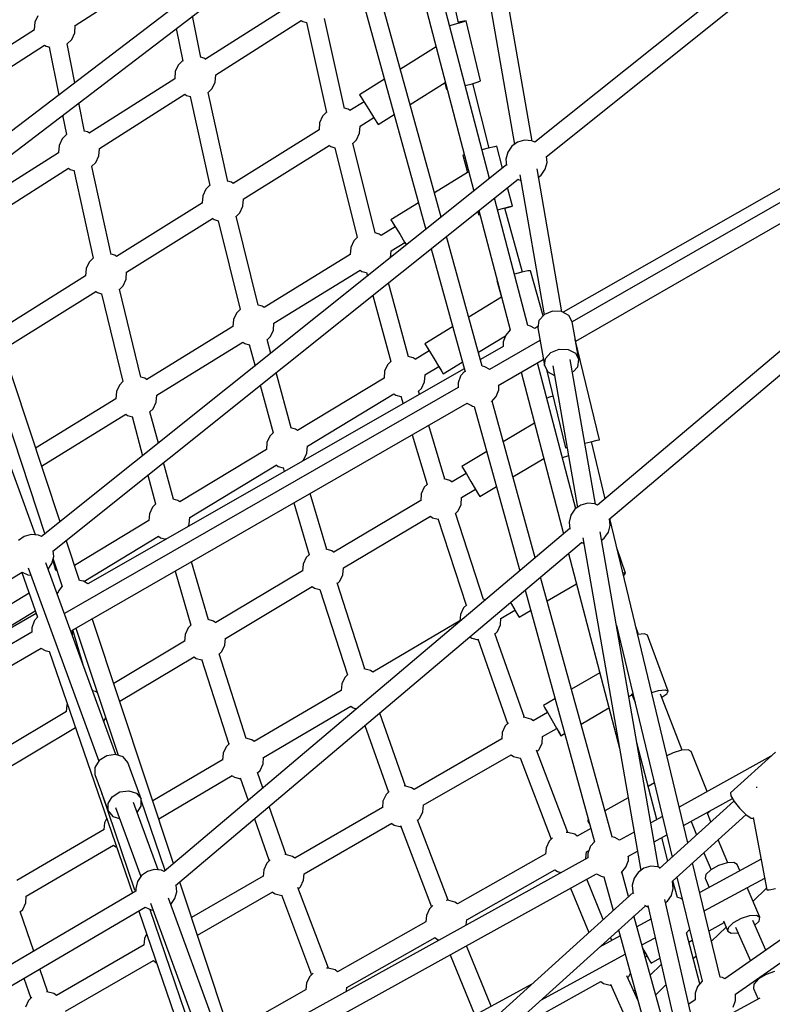
# Model space of a CAD drawing. Units: millimetres. Extents: x -10416 to 22812, y -15280 to 6153.
# Drawn here: x -3239 to -2509, y -1375 to -419 of the extents above; entities that cross this region are included whole.
import ezdxf

# ---------------------------------------------------------------- set-up
doc = ezdxf.new("R2010")
doc.units = ezdxf.units.MM

# ---------------------------------------------------------------- blocks, each defined once
blk = doc.blocks.new('1222')
for p, q in [((-2815.31, -217.05), (-2759.12, -540.18)), ((-2741.83, -536.93), (-2798.45, -211.28)), ((-2352.86, -229.26), (-2739.3, -538.16)), ((-2728.44, -552.23), (-2341.76, -243.15)), ((-2783.41, -573.43), (-2865.78, -258.22)), ((-2881.03, -269.87), (-2798.55, -585.53)), ((-2956.95, -305.41), (-3336.54, -595.35)), ((-3325.88, -609.65), (-2946.12, -319.58)), ((-2813.49, -422.03), (-2827.55, -359.68)), ((-3185.59, -424.63), (-3102.77, -371.19)), ((-2830.31, -610.94), (-2891.57, -388.65)), ((-2908.45, -393.3), (-2845.2, -622.84)), ((-2976.01, -404.73), (-3059.03, -457.49)), ((-3221.83, -415.3), (-3224.75, -421.6)), ((-3063.71, -455.63), (-3071.65, -415.46)), ((-3049.22, -472.53), (-2966.12, -419.72)), ((-2966.17, -419.76), (-2964.55, -420.89)), ((-2923.98, -505.32), (-2943.53, -418)), ((-2808.34, -420.38), (-2813.64, -421.37)), ((-2806.03, -420.25), (-2808.34, -420.38)), ((-2806.03, -420.25), (-2808.15, -421.17)), ((-2792.15, -478.55), (-2806.03, -420.25)), ((-3225.25, -428.83), (-3308.09, -482.29)), ((-3224.75, -421.6), (-3225.34, -428.52)), ((-3225.34, -428.52), (-3225.25, -428.84)), ((-3186.09, -431.87), (-3185.5, -424.94)), ((-3185.5, -424.94), (-3185.63, -424.49)), ((-3087.43, -427.52), (-3081.16, -459.25)), ((-2964.55, -420.89), (-2960.67, -421.92)), ((-2961.07, -421.82), (-2941.54, -509.04)), ((-2814.13, -422.9), (-2822.21, -424.93)), ((-2808.15, -421.17), (-2814.13, -422.9)), ((-3193.73, -442.9), (-3189.01, -438.17)), ((-3189.01, -438.17), (-3186.09, -431.87)), ((-3298.16, -497.26), (-3215.34, -443.83)), ((-3215.41, -443.78), (-3213.83, -444.88)), ((-3213.83, -444.88), (-3210.32, -445.81)), ((-3210.79, -445.69), (-3201.65, -492.31)), ((-3185.85, -480.24), (-3193.26, -442.44)), ((-2835.14, -445.49), (-2869.91, -467.24)), ((-3081.25, -458.82), (-3085.47, -463.07)), ((-3060.65, -456.36), (-3063.73, -455.54)), ((-3058.9, -457.58), (-3060.65, -456.36)), ((-3085.47, -463.07), (-3088.39, -469.37)), ((-3088.93, -476.49), (-3171.96, -529.25)), ((-3088.39, -469.37), (-3088.98, -476.29)), ((-3088.98, -476.29), (-3088.91, -476.58)), ((-3049.74, -479.64), (-3049.15, -472.72)), ((-3049.15, -472.72), (-3049.2, -472.52)), ((-2885.4, -476.93), (-2909.42, -491.96)), ((-3056.81, -490.11), (-3052.66, -485.94)), ((-3052.66, -485.94), (-3049.74, -479.64)), ((-2860.48, -501.45), (-2826.42, -480.14)), ((-2826.69, -480.3), (-2825.23, -486.42)), ((-2825.23, -486.42), (-2824.46, -486.38)), ((-2807.06, -482.91), (-2800.26, -481.2)), ((-2800.26, -481.2), (-2794.28, -479.47)), ((-2783.7, -543.79), (-2799.43, -480.96)), ((-2794.28, -479.47), (-2792.15, -478.55)), ((-3162.14, -544.29), (-3079.04, -491.48)), ((-3079.1, -491.52), (-3077.48, -492.65)), ((-3077.48, -492.65), (-3073.81, -493.62)), ((-3074.02, -493.57), (-3054.8, -580.04)), ((-3037.29, -576.1), (-3056.48, -489.78)), ((-2909.42, -491.96), (-2908.22, -493.89)), ((-2908.22, -493.89), (-2904.92, -499.17)), ((-3176.53, -527.8), (-3182.02, -499.77)), ((-2920.53, -506.08), (-2924.02, -505.15)), ((-2918.79, -507.29), (-2920.53, -506.08)), ((-2905.17, -498.77), (-2918.82, -507.31)), ((-2904.92, -499.17), (-2900.41, -506.37)), ((-2900.41, -506.37), (-2895.9, -513.58)), ((-3197.82, -511.84), (-3194.13, -530.68)), ((-2945.35, -512.79), (-2948.27, -519.09)), ((-2941.55, -508.97), (-2945.35, -512.79)), ((-2909.05, -522.36), (-2895.65, -513.98)), ((-2895.9, -513.58), (-2892.6, -518.85)), ((-2891.39, -520.78), (-2875.98, -511.14)), ((-2948.27, -519.09), (-2948.86, -526.01)), ((-2909.62, -529.36), (-2909.03, -522.44)), ((-2909.03, -522.44), (-2909.09, -522.19)), ((-2892.6, -518.85), (-2891.39, -520.78)), ((-2391.42, -520.19), (-2711.94, -703.28)), ((-3198.4, -534.83), (-3201.32, -541.13)), ((-3194.15, -530.56), (-3198.4, -534.83)), ((-3173.58, -528.12), (-3176.62, -527.31)), ((-3171.82, -529.34), (-3173.58, -528.12)), ((-2948.84, -526.09), (-3032.14, -578.2)), ((-2948.86, -526.01), (-2948.84, -526.09)), ((-2912.54, -535.66), (-2909.62, -529.36)), ((-3201.32, -541.13), (-3201.91, -548.05)), ((-3162.66, -551.4), (-3162.07, -544.47)), ((-3162.07, -544.47), (-3162.12, -544.28)), ((-3022.36, -593.25), (-2939.09, -541.16)), ((-2939.19, -541.09), (-2937.36, -542.37)), ((-2937.36, -542.37), (-2933.36, -543.43)), ((-2933.45, -543.41), (-2911.78, -630.51)), ((-2916.02, -539.16), (-2912.54, -535.66)), ((-2894.3, -626.22), (-2915.97, -539.11)), ((-2784.53, -543.99), (-2790.68, -545.59)), ((-2778.49, -542.49), (-2784.53, -543.99)), ((-2776.26, -542.01), (-2778.49, -542.49)), ((-2770.68, -563.25), (-2776.26, -542.01)), ((-2761.68, -542), (-2765.62, -547.72)), ((-2756.02, -537.97), (-2761.68, -542)), ((-2749.32, -536.12), (-2756.02, -537.97)), ((-2742.4, -536.67), (-2749.32, -536.12)), ((-2739.24, -538.11), (-2742.4, -536.67)), ((-2399.95, -538.54), (-2702.96, -712.62)), ((-3201.86, -548.25), (-3284.88, -601.01)), ((-3201.91, -548.05), (-3201.83, -548.34)), ((-3165.58, -557.7), (-3162.66, -551.4)), ((-2807.77, -550.23), (-2809.14, -550.66)), ((-2809.14, -550.66), (-2804.72, -567.48)), ((-2765.62, -547.72), (-2767.36, -554.44)), ((-2767.36, -554.44), (-2766.77, -560.6)), ((-2727.49, -557.62), (-2728.03, -551.91)), ((-2699.67, -731.16), (-2391.12, -553.9)), ((-3275.07, -616.05), (-3191.96, -563.24)), ((-2766.82, -560.16), (-3218.22, -921.14)), ((-3192.02, -563.28), (-3190.4, -564.41)), ((-3169.64, -561.78), (-3165.58, -557.7)), ((-3150.55, -647.11), (-3169.43, -561.56)), ((-2713.01, -702.71), (-2737.14, -563.89)), ((-2729.23, -564.34), (-2727.49, -557.62)), ((-3190.4, -564.41), (-3186.58, -565.42)), ((-3186.98, -565.32), (-3168.12, -650.78)), ((-2804.68, -567.46), (-2836.84, -587.26)), ((-2755.94, -573.8), (-2753.05, -575.12)), ((-2754, -569.66), (-2730.34, -705.72)), ((-2735.75, -571.9), (-2733.17, -570.06)), ((-2733.17, -570.06), (-2729.23, -564.34)), ((-3207.41, -935.25), (-2755.6, -573.95)), ((-3054.85, -579.84), (-3058.67, -583.68)), ((-3033.85, -576.97), (-3037.3, -576.05)), ((-3032.11, -578.18), (-3033.85, -576.97)), ((-2761, -600.03), (-2765.73, -582.05)), ((-3061.59, -589.98), (-3062.18, -596.9)), ((-3058.67, -583.68), (-3061.59, -589.98)), ((-2746.11, -716.15), (-2778.49, -592.25)), ((-3200.23, -906.75), (-3304.27, -593.14)), ((-3062.15, -596.98), (-3145.45, -649.09)), ((-3062.18, -596.9), (-3062.16, -596.98)), ((-3025.85, -606.55), (-3022.93, -600.25)), ((-3022.93, -600.25), (-3022.34, -593.33)), ((-3022.34, -593.33), (-3022.41, -593.08)), ((-2852.37, -596.82), (-2879.14, -613.3)), ((-2775.52, -603.64), (-2769.27, -602.02)), ((-2769.27, -602.02), (-2763.23, -600.51)), ((-2751.25, -664.2), (-2768.41, -601.97)), ((-2768.36, -602.15), (-2763.18, -600.72)), ((-2763.23, -600.51), (-2761, -600.03)), ((-2763.18, -600.72), (-2761, -600.03)), ((-3319.37, -604.68), (-3215.19, -918.71)), ((-3135.68, -664.14), (-3052.41, -612.05)), ((-3052.5, -611.98), (-3050.67, -613.26)), ((-3029.41, -610.12), (-3025.85, -606.55)), ((-3008.02, -696.24), (-3029.31, -610.02)), ((-2794.78, -605.28), (-2793.88, -608.68)), ((-2793.88, -608.68), (-2792.6, -608.28)), ((-2793.88, -608.68), (-2792.57, -608.4)), ((-2793.63, -604.36), (-2763.32, -720.34)), ((-2347.69, -611.15), (-2678.46, -890.6)), ((-3224.05, -919.41), (-3333.1, -621.05)), ((-3050.67, -613.26), (-3046.78, -614.29)), ((-3046.79, -614.29), (-3025.49, -700.55)), ((-2874.93, -620.14), (-2888.54, -628.53)), ((-2879.14, -613.3), (-2877.94, -615.24)), ((-2879.14, -613.3), (-2877.95, -615.24)), ((-2877.95, -615.24), (-2874.93, -620.15)), ((-2877.94, -615.24), (-2874.68, -620.54)), ((-2874.68, -620.54), (-2870.22, -627.78)), ((-2911.79, -630.49), (-2915.22, -633.94)), ((-2890.4, -627.23), (-2894.31, -626.2)), ((-2888.39, -628.63), (-2890.4, -627.23)), ((-2870.22, -627.78), (-2865.77, -635.01)), ((-2790.42, -755.71), (-2825.17, -629.58)), ((-2667.37, -904.37), (-2336.28, -624.65)), ((-2918.14, -640.24), (-2918.73, -647.17)), ((-2915.22, -633.94), (-2918.14, -640.24)), ((-2878.96, -643.68), (-2865.53, -635.41)), ((-2865.77, -635.01), (-2864, -637.88)), ((-2865.53, -635.41), (-2864.01, -637.88)), ((-3147.16, -647.86), (-3150.59, -646.95)), ((-3145.42, -649.07), (-3147.16, -647.86)), ((-2918.73, -647.11), (-3002.28, -698.56)), ((-2918.73, -647.17), (-2918.71, -647.23)), ((-2879.46, -650.24), (-2878.9, -643.64)), ((-2840.06, -641.48), (-2807.1, -761.1)), ((-3171.98, -654.57), (-3174.9, -660.87)), ((-3168.14, -650.71), (-3171.98, -654.57)), ((-3175.47, -667.86), (-3258.77, -719.98)), ((-3174.9, -660.87), (-3175.49, -667.79)), ((-3175.49, -667.79), (-3175.47, -667.87)), ((-3136.25, -671.14), (-3135.66, -664.22)), ((-3135.66, -664.22), (-3135.72, -663.97)), ((-2992.7, -713.71), (-2909, -662.18)), ((-2909.08, -662.23), (-2907.22, -663.52)), ((-2907.22, -663.52), (-2902.85, -664.68)), ((-2902.9, -664.49), (-2901.89, -668.18)), ((-2752.1, -664.37), (-2759.15, -666.26)), ((-2745.99, -663.09), (-2752.1, -664.37)), ((-2743.63, -663.06), (-2745.99, -663.09)), ((-2731.09, -706.55), (-2743.63, -663.06)), ((-3142.7, -680.98), (-3139.17, -677.44)), ((-3139.17, -677.44), (-3136.25, -671.14)), ((-2861.84, -746.39), (-2881.49, -674.61)), ((-2775.89, -672.23), (-2776.3, -672.48)), ((-2776.3, -672.48), (-2771.61, -688.72)), ((-3248.99, -735.03), (-3165.73, -682.94)), ((-3165.82, -682.87), (-3163.99, -684.15)), ((-3163.99, -684.15), (-3160.06, -685.19)), ((-3160.14, -685.17), (-3139.21, -770.53)), ((-3121.72, -766.3), (-3142.65, -680.94)), ((-2896.78, -686.84), (-2879.18, -751.14)), ((-3004.14, -697.26), (-3008.02, -696.23)), ((-3002.13, -698.66), (-3004.14, -697.26)), ((-2771.59, -688.7), (-2803.55, -708.06)), ((-3028.96, -703.97), (-3031.88, -710.27)), ((-3025.5, -700.5), (-3028.96, -703.97)), ((-2730.09, -705.45), (-2735.38, -711.31)), ((-2722.02, -702.23), (-2730.09, -705.45)), ((-2713.34, -702.53), (-2722.02, -702.23)), ((-2706.37, -706.27), (-2713.34, -702.53)), ((-2702.99, -712.43), (-2706.37, -706.27)), ((-3032.47, -717.14), (-3116.02, -768.59)), ((-3031.88, -710.27), (-3032.47, -717.2)), ((-3032.47, -717.2), (-3032.45, -717.26)), ((-2993.22, -720.54), (-2992.64, -713.67)), ((-2743.4, -716.6), (-2746.12, -716.12)), ((-2739.26, -718.99), (-2743.4, -716.6)), ((-2736.32, -717.2), (-2739.35, -718.94)), ((-2735.38, -711.31), (-2736.49, -718.25)), ((-2699.88, -730.29), (-2702.99, -712.43)), ((-2996.14, -726.84), (-2993.22, -720.54)), ((-2819.11, -717.49), (-2846.01, -733.79)), ((-2794.16, -742.13), (-2767.85, -726.19)), ((-2767.56, -725.39), (-2769.94, -731.92)), ((-2763.19, -720.19), (-2767.56, -725.39)), ((-2736.49, -718.25), (-2730.09, -755.05)), ((-3106.44, -783.74), (-3022.74, -732.21)), ((-3022.82, -732.26), (-3020.96, -733.55)), ((-3020.96, -733.55), (-3016.62, -734.71)), ((-3016.64, -734.63), (-3010.99, -755.42)), ((-2995.68, -743.18), (-2999.33, -729.76)), ((-2999.27, -729.99), (-2996.14, -726.84)), ((-2846.01, -733.79), (-2844.83, -735.73)), ((-2846.01, -733.79), (-2844.84, -735.74)), ((-2844.84, -735.74), (-2841.85, -740.67)), ((-2844.83, -735.73), (-2841.6, -741.05)), ((-2734.33, -730.65), (-2783.21, -758.73)), ((-2769.94, -731.92), (-2769.94, -736.61)), ((-2700.01, -729.77), (-2700.49, -729.88)), ((-2676.64, -827), (-2700.01, -729.77)), ((-2696.59, -749.22), (-2699.77, -730.95)), ((-2841.84, -740.67), (-2855.52, -748.95)), ((-2841.6, -741.05), (-2837.19, -748.32)), ((-2769.94, -736.4), (-2792.23, -749.14)), ((-2728.99, -748.1), (-2723.69, -742.24)), ((-2723.69, -742.24), (-2715.62, -739.03)), ((-2715.62, -739.03), (-2706.94, -739.33)), ((-2706.94, -739.33), (-2699.98, -743.06)), ((-2699.98, -743.06), (-2696.59, -749.22)), ((-2882.28, -754.26), (-2885.2, -760.56)), ((-2879.1, -751.06), (-2882.28, -754.26)), ((-2857.46, -747.55), (-2862.16, -746.3)), ((-2855.48, -748.93), (-2857.46, -747.55)), ((-2837.19, -748.32), (-2832.79, -755.59)), ((-2828.4, -762.87), (-2809.73, -751.56)), ((-2774.96, -774.42), (-2731.1, -749.22)), ((-2699.62, -894.08), (-2736.64, -752.4)), ((-2730.09, -755.05), (-2728.99, -748.1)), ((-2730.09, -755.05), (-2726.71, -761.21)), ((-2721.75, -755.11), (-2697.81, -892.79)), ((-2680.52, -889.54), (-2704.93, -749.16)), ((-2697.7, -756.17), (-2696.59, -749.22)), ((-2807.92, -758.1), (-3173.4, -966.87)), ((-2976, -815.57), (-2990.6, -761.87)), ((-2885.2, -760.56), (-2885.77, -767.28)), ((-2846.54, -770.83), (-2845.95, -763.91)), ((-2845.97, -764.1), (-2832.56, -755.99)), ((-2845.95, -763.91), (-2845.96, -763.89)), ((-2832.79, -755.59), (-2829.57, -760.92)), ((-2832.57, -755.99), (-2829.58, -760.92)), ((-2829.58, -760.92), (-2828.4, -762.87)), ((-2829.57, -760.92), (-2828.4, -762.87)), ((-2811.15, -764.8), (-2811.45, -765.38)), ((-2807.3, -760.34), (-2811.15, -764.8)), ((-2789.07, -755.9), (-2790.49, -755.7)), ((-2787.75, -756.28), (-2789.07, -755.9)), ((-2783.06, -758.81), (-2787.75, -756.28)), ((-2752.55, -761.54), (-2711.52, -918.55)), ((-2727.98, -758.89), (-2709.7, -834.94)), ((-2726.71, -761.21), (-2720.07, -764.77)), ((-2702.12, -761.07), (-2697.7, -756.17)), ((-3142.7, -774), (-3145.62, -780.31)), ((-3139.22, -770.51), (-3142.7, -774)), ((-3117.88, -767.29), (-3121.72, -766.27)), ((-3115.87, -768.7), (-3117.88, -767.29)), ((-3005.91, -774.11), (-2993.35, -820.29)), ((-2885.73, -767.25), (-2969.71, -818.13)), ((-2849.46, -777.13), (-2846.54, -770.83)), ((-2811.45, -765.38), (-2813.82, -771.8)), ((-2813.82, -771.8), (-2813.82, -776.61)), ((-2774.43, -778.63), (-2774.43, -774.11)), ((-2813.82, -776.31), (-3196.08, -995.92)), ((-3145.62, -780.31), (-3146.21, -787.23)), ((-3106.96, -790.57), (-3106.38, -783.7)), ((-2960.17, -833.28), (-2876.26, -782.46)), ((-2876.37, -782.38), (-2874.28, -783.84)), ((-2874.28, -783.84), (-2869.39, -785.14)), ((-2851.37, -782.92), (-2852.31, -779.79)), ((-2852.26, -779.94), (-2849.46, -777.13)), ((-2776.81, -785.05), (-2774.43, -778.63)), ((-3146.21, -787.17), (-3224.01, -835.08)), ((-3188.84, -1012.19), (-2804.99, -791.67)), ((-3146.21, -787.23), (-3146.19, -787.29)), ((-3109.88, -796.87), (-3106.96, -790.57)), ((-2869.52, -784.69), (-2867.33, -792.03)), ((-2805.23, -791.54), (-2800.85, -793.92)), ((-2781.32, -790.33), (-2781.27, -790.28)), ((-2781.27, -790.28), (-2776.81, -785.05)), ((-2738.92, -941.71), (-2780.8, -789.73)), ((-2725.17, -785.79), (-2727.68, -786.68)), ((-2721.74, -784.85), (-2725.17, -785.79)), ((-3218.21, -852.56), (-3136.48, -802.24)), ((-3136.56, -802.29), (-3134.7, -803.58)), ((-3104.82, -830.46), (-3113.05, -799.98)), ((-3113.04, -800.04), (-3109.88, -796.87)), ((-2800.85, -793.92), (-2799.94, -794.35)), ((-2799.94, -794.35), (-2798.25, -794.68)), ((-2798.25, -794.68), (-2798.08, -794.7)), ((-2798.1, -794.61), (-2754.04, -954.49)), ((-3134.7, -803.58), (-3130.39, -804.73)), ((-3130.45, -804.52), (-3120.14, -842.7)), ((-2739.66, -810.88), (-2770, -828.96)), ((-2993.14, -820.09), (-2996.48, -823.44)), ((-2971.66, -816.73), (-2976.17, -815.53)), ((-2969.68, -818.11), (-2971.66, -816.73)), ((-2858.27, -822.28), (-2843.87, -870.4)), ((-2826.74, -865.21), (-2842.33, -813.12)), ((-2999.4, -829.74), (-2999.97, -836.46)), ((-2996.48, -823.44), (-2999.4, -829.74)), ((-2690.8, -830.4), (-2684.91, -828.98)), ((-2684.91, -828.98), (-2678.86, -827.53)), ((-2671.08, -884.37), (-2684.42, -828.87)), ((-2678.86, -827.53), (-2676.64, -827)), ((-2999.93, -836.43), (-3083.91, -887.31)), ((-2963.66, -846.31), (-2960.74, -840)), ((-2960.74, -840), (-2960.15, -833.08)), ((-2960.15, -833.08), (-2960.15, -833.07)), ((-2786.01, -838.5), (-2810.18, -852.9)), ((-2709.7, -834.94), (-2707.94, -834.52)), ((-3090.16, -884.76), (-3099.77, -849.17)), ((-2966.61, -848.75), (-2966.65, -848.62)), ((-2965.4, -848.06), (-2963.66, -846.31)), ((-2760.63, -862.95), (-2730.71, -845.13)), ((-2712.6, -844.38), (-2707.34, -842.52)), ((-2707.34, -842.52), (-2706.59, -842.31)), ((-3074.36, -902.46), (-2990.46, -851.64)), ((-2990.57, -851.56), (-2988.48, -853.02)), ((-2988.48, -853.02), (-2983.62, -854.31)), ((-2983.67, -854.15), (-2982.57, -857.86)), ((-2806.06, -859.82), (-2819.74, -867.98)), ((-2810.18, -852.9), (-2809.01, -854.85)), ((-2810.18, -852.9), (-2809.02, -854.86)), ((-2809.02, -854.86), (-2806.07, -859.83)), ((-2809.01, -854.85), (-2805.82, -860.2)), ((-2805.82, -860.2), (-2801.46, -867.5)), ((-3115.09, -861.42), (-3107.52, -889.45)), ((-2843.61, -870.15), (-2846.67, -873.22)), ((-2821.85, -866.51), (-2827.26, -865.07)), ((-2819.58, -868.09), (-2821.85, -866.51)), ((-2801.46, -867.5), (-2797.12, -874.8)), ((-2941.39, -933.56), (-2957.52, -879.3)), ((-2849.59, -879.52), (-2850.16, -886.24)), ((-2846.67, -873.22), (-2849.59, -879.52)), ((-2810.46, -883.27), (-2796.9, -875.19)), ((-2797.12, -874.8), (-2793.94, -880.15)), ((-2796.92, -875.2), (-2793.95, -880.16)), ((-2792.78, -882.11), (-2776.64, -872.49)), ((-3107.44, -889.36), (-3110.67, -892.61)), ((-3085.85, -885.91), (-3090.49, -884.67)), ((-3083.87, -887.29), (-3085.85, -885.91)), ((-2973.47, -888.46), (-2958.53, -938.71)), ((-2850.15, -886.1), (-2934.43, -936.31)), ((-2810.93, -889.79), (-2810.37, -883.21)), ((-2793.95, -880.16), (-2792.78, -882.11)), ((-2793.94, -880.15), (-2792.78, -882.11)), ((-2688.01, -888.73), (-2694.71, -890.58)), ((-2681.09, -889.28), (-2688.01, -888.73)), ((-2678.37, -890.53), (-2681.09, -889.28)), ((-3113.59, -898.92), (-3114.17, -905.64)), ((-3110.67, -892.61), (-3113.59, -898.92)), ((-2789.18, -982.16), (-2816.46, -898.38)), ((-2816.38, -898.63), (-2813.85, -896.09)), ((-2813.85, -896.09), (-2810.93, -889.79)), ((-2700.37, -894.61), (-2704.31, -900.33)), ((-2694.71, -890.58), (-2700.37, -894.61)), ((-2700.34, -891.31), (-2699.47, -893.97)), ((-3114.12, -905.61), (-3186.13, -949.23)), ((-3074.94, -909.18), (-3074.35, -902.26)), ((-3074.35, -902.26), (-3074.35, -902.24)), ((-2925.15, -951.6), (-2840.68, -901.27)), ((-2840.78, -901.33), (-2838.67, -902.8)), ((-2838.67, -902.8), (-2833.21, -904.25)), ((-2833.44, -903.56), (-2806.02, -987.78)), ((-2704.31, -900.33), (-2706.05, -907.05)), ((-2706.05, -907.05), (-2705.41, -913.83)), ((-2666.18, -910.23), (-2666.78, -903.88)), ((-2590.76, -1218.62), (-2666.46, -903.6)), ((-2705.45, -913.41), (-3099.31, -1246.37)), ((-3075.84, -911.14), (-3074.94, -909.18)), ((-2619.21, -1242.15), (-2675.83, -916.5)), ((-2671.86, -922.67), (-2667.92, -916.95)), ((-2667.92, -916.95), (-2666.18, -910.23)), ((-3235, -920.92), (-3240.66, -924.95)), ((-3228.31, -919.07), (-3235, -920.92)), ((-3221.38, -919.62), (-3228.31, -919.07)), ((-3218.17, -921.09), (-3221.38, -919.62)), ((-3181.28, -963.86), (-3194.26, -924.74)), ((-3177.13, -964.72), (-3104.66, -920.81)), ((-3104.76, -920.74), (-3102.68, -922.19)), ((-3102.68, -922.19), (-3097.86, -923.47)), ((-3097.99, -923.02), (-3097.8, -923.68)), ((-3088.22, -1260.14), (-2693.86, -926.76)), ((-2694.46, -926.48), (-2691.74, -927.73)), ((-2692.69, -922.27), (-2636.5, -1245.4)), ((-2674.44, -924.51), (-2671.86, -922.67)), ((-3206.47, -940.57), (-3207.01, -934.93)), ((-2936.54, -934.84), (-2941.84, -933.44)), ((-2934.27, -936.43), (-2936.54, -934.84)), ((-2651.33, -956.63), (-2659.4, -932.99)), ((-3146.04, -1132.85), (-3214.11, -946.59)), ((-3208.22, -947.29), (-3206.47, -940.57)), ((-3204.32, -953.95), (-3207.18, -943.3)), ((-3207.12, -943.05), (-3198.36, -969.45)), ((-3056.04, -1001.9), (-3072.71, -945.47)), ((-2961.36, -941.55), (-2964.28, -947.86)), ((-2958.18, -938.36), (-2961.36, -941.55)), ((-2706.57, -937.5), (-2657.16, -1126.57)), ((-3516.53, -1121.53), (-3237.07, -955.77)), ((-3237.34, -955.93), (-3222.33, -999.45)), ((-3237.09, -955.76), (-3231.44, -958.34)), ((-3231.37, -951.58), (-3162.81, -1139.18)), ((-3211.9, -952.64), (-3208.22, -947.29)), ((-3203.42, -954.19), (-3204.5, -953.9)), ((-3088.66, -954.64), (-3073.19, -1007.02)), ((-2964.84, -954.43), (-3049.12, -1004.65)), ((-2964.28, -947.86), (-2964.85, -954.58)), ((-2925.62, -958.12), (-2925.06, -951.55)), ((-2653.91, -955.85), (-2651.33, -956.63)), ((-3231.44, -958.34), (-3228.83, -958.55)), ((-3177.45, -964.54), (-3181.28, -963.86)), ((-3173.31, -966.92), (-3177.45, -964.54)), ((-2931.1, -966.99), (-2928.54, -964.42)), ((-2928.54, -964.42), (-2925.62, -958.12)), ((-2664.24, -1212.75), (-2733.75, -960.48)), ((-2653.14, -959.02), (-2652.96, -958.92)), ((-2652.96, -958.92), (-2651.33, -956.63)), ((-3201.61, -973.33), (-3202.97, -977.07)), ((-3198.24, -969.31), (-3201.61, -973.33)), ((-3039.83, -1019.94), (-2955.37, -969.61)), ((-2955.47, -969.67), (-2953.36, -971.13)), ((-2953.36, -971.13), (-2947.94, -972.57)), ((-2948.01, -972.34), (-2921.2, -1055.25)), ((-2904.36, -1049.67), (-2931.36, -966.17)), ((-2748.87, -973.26), (-2681.55, -1217.56)), ((-2727.4, -983.53), (-2698.9, -966.84)), ((-3230.4, -976.05), (-3312.31, -1025.67)), ((-2787.35, -982.65), (-2789.68, -982.03)), ((-3302.76, -1040.82), (-3224.43, -993.37)), ((-2808.54, -990.32), (-2811.47, -996.63)), ((-2805.51, -987.28), (-2808.54, -990.32)), ((-2772.36, -1000.52), (-2758.69, -992.52)), ((-2762.97, -985.18), (-2758.9, -992.14)), ((-2758.9, -992.14), (-2755.76, -997.51)), ((-2758.71, -992.53), (-2755.78, -997.52)), ((-2754.62, -999.48), (-2743.45, -992.94)), ((-3223.61, -995.74), (-3508.91, -1160.46)), ((-3225.32, -1003.15), (-3227.7, -1009.57)), ((-3225.03, -1002.58), (-3225.32, -1003.15)), ((-3222.2, -999.29), (-3225.03, -1002.58)), ((-3090.13, -1238.62), (-3169.03, -1000.81)), ((-3051.22, -1003.18), (-3056.57, -1001.76)), ((-3048.96, -1004.76), (-3051.22, -1003.18)), ((-2812.01, -1003.05), (-2896.7, -1052.67)), ((-2811.47, -996.63), (-2812.03, -1003.21)), ((-2772.81, -1006.89), (-2772.26, -1000.46)), ((-2755.78, -997.52), (-2754.62, -999.48)), ((-2755.76, -997.51), (-2754.62, -999.48)), ((-3227.7, -1009.57), (-3227.7, -1014.03)), ((-3188.31, -1016.4), (-3188.31, -1011.89)), ((-3177.9, -1045.66), (-3187.88, -1011.64)), ((-3184.93, -1009.94), (-3143.93, -1133.53)), ((-3076.04, -1009.89), (-3078.96, -1016.19)), ((-3072.92, -1006.75), (-3076.04, -1009.89)), ((-2778, -1015.48), (-2775.73, -1013.19)), ((-2775.73, -1013.19), (-2772.81, -1006.89)), ((-2660.03, -1007.41), (-2605.96, -1232.38)), ((-2659.8, -1008.72), (-2659.53, -1009.48)), ((-2638.57, -1016.1), (-2641.23, -1008.61)), ((-3227.63, -1013.99), (-3503.07, -1173.01)), ((-3188.45, -1016.8), (-3188.31, -1016.4)), ((-3079.53, -1022.77), (-3148.17, -1063.67)), ((-3078.96, -1016.19), (-3079.54, -1022.91)), ((-3040.31, -1026.46), (-3039.75, -1019.88)), ((-2802.46, -1018.57), (-2800.55, -1019.9)), ((-2800.55, -1019.9), (-2794.46, -1021.52)), ((-2794.79, -1020.57), (-2765.79, -1102.79)), ((-2749.33, -1096.74), (-2778.12, -1015.14)), ((-2656.32, -1022.83), (-2657.24, -1023.45)), ((-2639.26, -1016.18), (-2639.4, -1016.22)), ((-2632.88, -1015.49), (-2639.26, -1016.18)), ((-2630, -1016.71), (-2632.88, -1015.49)), ((-2609.89, -1071.19), (-2630, -1016.71)), ((-3495.49, -1189.31), (-3218.73, -1029.52)), ((-3219.03, -1029.36), (-3214.73, -1031.7)), ((-3214.73, -1031.7), (-3213.82, -1032.12)), ((-3213.82, -1032.12), (-3212.13, -1032.46)), ((-3212.13, -1032.46), (-3210.92, -1032.57)), ((-3210.94, -1032.52), (-3129.96, -1267.46)), ((-3045.81, -1035.36), (-3043.23, -1032.76)), ((-3043.23, -1032.76), (-3040.31, -1026.46)), ((-3142.4, -1081.05), (-3070.06, -1037.94)), ((-3070.15, -1038), (-3068.05, -1039.47)), ((-3068.05, -1039.47), (-3062.66, -1040.9)), ((-3062.89, -1040.19), (-3036.38, -1122.72)), ((-3019.53, -1117.18), (-3045.89, -1035.1)), ((-2898.93, -1051.11), (-2905.21, -1049.44)), ((-2896.53, -1052.78), (-2898.93, -1051.11)), ((-2923.75, -1057.82), (-2926.67, -1064.12)), ((-2920.87, -1054.93), (-2923.75, -1057.82)), ((-2676.27, -1053.47), (-2703.77, -1069.31)), ((-3165.91, -1071.51), (-3168.73, -1070.77)), ((-2927.22, -1070.55), (-3011.91, -1120.17)), ((-2926.67, -1064.12), (-2927.23, -1070.7)), ((-2625.84, -1072.62), (-2619.15, -1070.65)), ((-2619.15, -1070.65), (-2612.77, -1069.97)), ((-2612.77, -1069.97), (-2609.89, -1071.19)), ((-3164.07, -1072.79), (-3165.91, -1071.51)), ((-2719.85, -1078.57), (-2731.04, -1085.01)), ((-2648.02, -1076.44), (-2644.87, -1074.62)), ((-2645.33, -1073.38), (-2642.02, -1082.34)), ((-2596.3, -1128.62), (-2617.18, -1074.19)), ((-2616.02, -1077.22), (-2611.29, -1073.98)), ((-2611.29, -1073.98), (-2609.89, -1071.19)), ((-3193.65, -1084.53), (-3194.22, -1091.25)), ((-3193.29, -1083.74), (-3193.65, -1084.53)), ((-3002.77, -1135.52), (-2917.88, -1085.78)), ((-2917.99, -1085.84), (-2915.76, -1087.4)), ((-2915.76, -1087.4), (-2912.33, -1088.31)), ((-2731.04, -1085.01), (-2729.89, -1086.98)), ((-2731.04, -1085.01), (-2729.91, -1086.99)), ((-2729.91, -1086.99), (-2727.02, -1092.03)), ((-2729.89, -1086.98), (-2726.78, -1092.37)), ((-2694.43, -1103.17), (-2667.35, -1087.57)), ((-3194.21, -1091.1), (-3278.49, -1141.32)), ((-3157.76, -1100.77), (-3156.03, -1097.04)), ((-2865.05, -1163.42), (-2889.91, -1092.5)), ((-2749.96, -1096.58), (-2750.59, -1096.63)), ((-2743.25, -1098.36), (-2749.96, -1096.58)), ((-2740.72, -1100.12), (-2743.25, -1098.36)), ((-2727, -1092.02), (-2740.88, -1100.01)), ((-2726.78, -1092.37), (-2722.53, -1099.73)), ((-2722.53, -1099.73), (-2718.29, -1107.1)), ((-3269.21, -1156.6), (-3185.39, -1106.66)), ((-2904.24, -1104.61), (-2881.52, -1169.42)), ((-2768.06, -1105.07), (-2770.99, -1111.37)), ((-2764.97, -1101.96), (-2768.06, -1105.07)), ((-2731.9, -1115.42), (-2718.1, -1107.47)), ((-2718.29, -1107.1), (-2715.19, -1112.49)), ((-2718.12, -1107.48), (-2715.22, -1112.51)), ((-3014.14, -1118.61), (-3020.03, -1117.05)), ((-3011.74, -1120.28), (-3014.14, -1118.61)), ((-2771.52, -1117.66), (-2856.64, -1166.68)), ((-2770.99, -1111.37), (-2771.53, -1117.81)), ((-2732.33, -1121.64), (-2731.79, -1115.35)), ((-2715.22, -1112.51), (-2714.07, -1114.47)), ((-2715.19, -1112.49), (-2714.07, -1114.47)), ((-2714.07, -1114.47), (-2710.52, -1112.43)), ((-3038.96, -1125.32), (-3041.88, -1131.62)), ((-3035.85, -1122.2), (-3038.96, -1125.32)), ((-2737.19, -1129.89), (-2735.25, -1127.94)), ((-2735.25, -1127.94), (-2732.33, -1121.64)), ((-2620.77, -1195.81), (-2640.19, -1121.48)), ((-2590.51, -1128.17), (-2597.01, -1128.68)), ((-2587.42, -1129.77), (-2590.51, -1128.17)), ((-3155.04, -1133.96), (-3162.41, -1138.54)), ((-3146.44, -1132.72), (-3155.04, -1133.96)), ((-3138.93, -1135.15), (-3146.44, -1132.72)), ((-3134.52, -1140.61), (-3138.93, -1135.15)), ((-3041.88, -1131.62), (-3042.44, -1138.2)), ((-3003.22, -1141.89), (-3002.68, -1135.46)), ((-2847.66, -1182.08), (-2762.32, -1132.93)), ((-2762.43, -1133), (-2760.07, -1134.65)), ((-2760.07, -1134.65), (-2753.43, -1136.41)), ((-2753.62, -1135.93), (-2723.46, -1215.02)), ((-2707.22, -1208.5), (-2737.72, -1128.49)), ((-2605.16, -1131.17), (-2611.07, -1134.11)), ((-2597.01, -1128.68), (-2605.16, -1131.17)), ((-2510.1, -1134.54), (-2599.12, -1183.83)), ((-2571.89, -1168.75), (-2587.42, -1129.77)), ((-2505.77, -1130.62), (-2549.25, -1169.96)), ((-3162.41, -1138.54), (-3166.59, -1145.24)), ((-3166.59, -1145.24), (-3166.46, -1152.26)), ((-3121.67, -1175.81), (-3134.52, -1140.61)), ((-3042.43, -1138.05), (-3110.3, -1177.81)), ((-3006.14, -1148.19), (-3003.22, -1141.89)), ((-3166.46, -1152.26), (-3160.1, -1169.69)), ((-3104.55, -1195.15), (-3033.09, -1153.28)), ((-3033.2, -1153.34), (-3030.96, -1154.9)), ((-3030.96, -1154.9), (-3024.95, -1156.49)), ((-3025.29, -1155.52), (-3017.68, -1177.37)), ((-3003.35, -1165.26), (-3008.6, -1150.19)), ((-3008.48, -1150.53), (-3006.14, -1148.19)), ((-2865.72, -1163.24), (-2866.35, -1163.3)), ((-2859.01, -1165.03), (-2865.72, -1163.24)), ((-2856.48, -1166.79), (-2859.01, -1165.03)), ((-2623.27, -1160.35), (-2629.16, -1163.69)), ((-2524.38, -1164.86), (-2524.47, -1164.88)), ((-2523.4, -1164.68), (-2524.38, -1164.86)), ((-3159.98, -1169.45), (-3160.16, -1169.51)), ((-3160.16, -1169.51), (-3127.93, -1264.18)), ((-3160.03, -1169.87), (-3153.62, -1187.46)), ((-3153.75, -1180.45), (-3149.57, -1173.75)), ((-3149.57, -1173.75), (-3142.19, -1169.17)), ((-3142.19, -1169.17), (-3133.6, -1167.93)), ((-3133.6, -1167.93), (-3126.09, -1170.36)), ((-3126.09, -1170.36), (-3121.67, -1175.81)), ((-3121.54, -1182.83), (-3121.67, -1175.81)), ((-2883.82, -1171.74), (-2886.75, -1178.04)), ((-2880.7, -1168.6), (-2883.82, -1171.74)), ((-2648.78, -1174.79), (-2671.2, -1187.48)), ((-2594.82, -1201.72), (-2547.51, -1175.52)), ((-2549.25, -1169.96), (-2549.06, -1172.86)), ((-2549.06, -1172.86), (-2545.86, -1178.35)), ((-3153.62, -1187.46), (-3153.75, -1180.45)), ((-3146.37, -1184.15), (-3121.83, -1251.29)), ((-3105.12, -1244.8), (-3129.09, -1179.22)), ((-3125.47, -1189.12), (-3121.54, -1182.83)), ((-3098.35, -1245.57), (-3121.65, -1177.13)), ((-2980.78, -1230.1), (-2997.13, -1183.13)), ((-2887.28, -1184.32), (-2972.4, -1233.34)), ((-2886.75, -1178.04), (-2887.29, -1184.48)), ((-2848.09, -1188.3), (-2847.55, -1182.02)), ((-2545.99, -1178.12), (-2618.24, -1243.49)), ((-2545.86, -1178.35), (-2540.51, -1184.98)), ((-2540.51, -1184.98), (-2534.45, -1190.96)), ((-3155.04, -1194.7), (-3157.09, -1199.12)), ((-3153.62, -1187.46), (-3149.2, -1192.92)), ((-3149.2, -1192.92), (-3142.53, -1195.08)), ((-3011.46, -1195.25), (-2997.25, -1236.06)), ((-2852.97, -1196.58), (-2851.01, -1194.61)), ((-2851.01, -1194.61), (-2848.09, -1188.3)), ((-2615.46, -1192.87), (-2626.7, -1199.1)), ((-2605.7, -1255.78), (-2534.23, -1191.12)), ((-2568.28, -1198.29), (-2572.07, -1189.13)), ((-2571.87, -1189.63), (-2569.44, -1187.67)), ((-2534.45, -1190.96), (-2529.3, -1194.69)), ((-2529.3, -1194.69), (-2527.24, -1195.04)), ((-2527.43, -1194.08), (-2513.95, -1264.27)), ((-3157.09, -1199.12), (-3157.65, -1205.7)), ((-2963.42, -1248.75), (-2878.08, -1199.6)), ((-2878.19, -1199.67), (-2875.83, -1201.32)), ((-2875.83, -1201.32), (-2869.24, -1203.06)), ((-2869.81, -1201.57), (-2839.78, -1280.84)), ((-2823.51, -1274.35), (-2853.17, -1196.06)), ((-2685.11, -1204.66), (-2698.14, -1212.04)), ((-2687.33, -1196.61), (-2688.06, -1197.02)), ((-2688.06, -1197.02), (-2686.92, -1199)), ((-2688.06, -1197.02), (-2686.95, -1199.01)), ((-2686.95, -1199.01), (-2686.4, -1199.97)), ((-2686.92, -1199), (-2686.43, -1199.87)), ((-2587.67, -1197.76), (-2582.23, -1210.91)), ((-3157.64, -1205.55), (-3242.32, -1255.16)), ((-2722.13, -1213.68), (-2725.4, -1216.97)), ((-2707.3, -1208.48), (-2709.03, -1208.63)), ((-2700.58, -1210.26), (-2707.3, -1208.48)), ((-2698.08, -1212), (-2700.58, -1210.26)), ((-2663.14, -1212.9), (-2664.94, -1212.66)), ((-2661.81, -1213.29), (-2663.14, -1212.9)), ((-2657.01, -1215.88), (-2661.81, -1213.29)), ((-2642.99, -1208.12), (-2657.22, -1216)), ((-2623.48, -1217.59), (-2611.16, -1210.77)), ((-2610.21, -1236.22), (-2616.14, -1213.53)), ((-3233.19, -1270.51), (-3148.3, -1220.78)), ((-3148.41, -1220.84), (-3146.17, -1222.4)), ((-3146.17, -1222.4), (-3145.43, -1222.59)), ((-2728.32, -1223.27), (-2728.85, -1229.41)), ((-2725.4, -1216.97), (-2728.32, -1223.27)), ((-2685.51, -1222.39), (-2687.89, -1228.81)), ((-2685.22, -1221.81), (-2685.51, -1222.39)), ((-2681.5, -1217.5), (-2685.22, -1221.81)), ((-2551.87, -1237.95), (-2561.17, -1215.48)), ((-2687.89, -1232.98), (-3038.49, -1427.11)), ((-2981.48, -1229.91), (-2982.08, -1229.96)), ((-2974.76, -1231.69), (-2981.48, -1229.91)), ((-2972.24, -1233.46), (-2974.76, -1231.69)), ((-2728.77, -1229.37), (-2814.49, -1277.88)), ((-2689.93, -1234.11), (-2689.67, -1233.54)), ((-2689.67, -1233.54), (-2689.12, -1227.18)), ((-2689.14, -1227.39), (-2686.9, -1226.12)), ((-2687.89, -1228.81), (-2687.89, -1233.22)), ((-2649.1, -1231.78), (-2639.77, -1226.61)), ((-2648.5, -1235.64), (-2648.5, -1231.44)), ((-2575.12, -1228.11), (-2568.26, -1244.66)), ((-2999.58, -1238.4), (-3002.51, -1244.7)), ((-2996.4, -1235.2), (-2999.58, -1238.4)), ((-2655.34, -1247.29), (-2650.87, -1242.06)), ((-2650.87, -1242.06), (-2648.5, -1235.64)), ((-2633.4, -1243.19), (-2639.06, -1247.22)), ((-2626.7, -1241.34), (-2633.4, -1243.19)), ((-2619.78, -1241.89), (-2626.7, -1241.34)), ((-2617.59, -1242.89), (-2619.78, -1241.89)), ((-2559.43, -1348.98), (-2586.09, -1238.04)), ((-2519.69, -1234.36), (-2579.18, -1266.8)), ((-2560.86, -1240.59), (-2568.34, -1244.71)), ((-2552.72, -1238), (-2560.86, -1240.59)), ((-2546.11, -1237.63), (-2552.72, -1238)), ((-2542.79, -1239.59), (-2546.11, -1237.63)), ((-2540.22, -1245.56), (-2542.79, -1239.59)), ((-3121.21, -1250.38), (-3125.15, -1256.1)), ((-3115.55, -1246.35), (-3121.21, -1250.38)), ((-3108.86, -1244.5), (-3115.55, -1246.35)), ((-3101.93, -1245.06), (-3108.86, -1244.5)), ((-3099.22, -1246.3), (-3101.93, -1245.06)), ((-3003.04, -1250.99), (-3072.72, -1291.12)), ((-3032.32, -1443.97), (-2679.34, -1248.52)), ((-3002.51, -1244.7), (-3003.05, -1251.14)), ((-2963.85, -1254.97), (-2963.31, -1248.69)), ((-2805.48, -1293.24), (-2719.91, -1244.81)), ((-2720.02, -1244.72), (-2717.41, -1246.55)), ((-2717.41, -1246.55), (-2714.02, -1247.45)), ((-2679.35, -1248.52), (-2674.92, -1250.93)), ((-2674.92, -1250.93), (-2674.01, -1251.36)), ((-2674.01, -1251.36), (-2672.32, -1251.69)), ((-2672.32, -1251.69), (-2672.14, -1251.71)), ((-2672.17, -1251.62), (-2663.2, -1284.17)), ((-2655.39, -1247.34), (-2655.34, -1247.29)), ((-2648.28, -1270.67), (-2654.87, -1246.74)), ((-2639.06, -1247.22), (-2643, -1252.94)), ((-2601.3, -1251.79), (-2576.99, -1352.92)), ((-2574.87, -1284.73), (-2516.17, -1252.72)), ((-2573.16, -1249.26), (-2574.02, -1253.02)), ((-2568.34, -1244.71), (-2573.16, -1249.26)), ((-3125.15, -1256.1), (-3126.89, -1262.83)), ((-3087.02, -1266), (-3087.63, -1259.64)), ((-3029.29, -1422.02), (-3084.14, -1256.69)), ((-2939.8, -1340.21), (-2969.29, -1261.86)), ((-2968.76, -1263.27), (-2966.77, -1261.27)), ((-2966.77, -1261.27), (-2963.85, -1254.97)), ((-2672.87, -1292.92), (-2688.95, -1253.84)), ((-2643, -1252.94), (-2644.74, -1259.66)), ((-2644.74, -1259.66), (-2644.08, -1266.58)), ((-2605.53, -1255.92), (-2605.63, -1255.71)), ((-2604.87, -1262.84), (-2605.53, -1255.92)), ((-2600.91, -1271.79), (-2605.21, -1255.34)), ((-2574.02, -1253.02), (-2570.2, -1261.91)), ((-2520.75, -1290.89), (-2533.16, -1261.99)), ((-3126.64, -1265.51), (-3381.85, -1415.04)), ((-3233.64, -1276.88), (-3233.09, -1270.45)), ((-3127.93, -1264.18), (-3126.8, -1263.79)), ((-3126.89, -1262.83), (-3126.64, -1265.55)), ((-3088.77, -1272.72), (-3087.02, -1266)), ((-3066.99, -1308.39), (-2993.84, -1266.27)), ((-2993.95, -1266.33), (-2991.59, -1267.98)), ((-2991.59, -1267.98), (-2985.05, -1269.72)), ((-2985.24, -1269.22), (-2956.1, -1346.65)), ((-2643.99, -1266.78), (-2981.83, -1572.46)), ((-2704.56, -1262.48), (-2686.84, -1305.56)), ((-2644.08, -1266.58), (-2643.54, -1267.73)), ((-2610.56, -1275.28), (-2606.62, -1269.56)), ((-2606.62, -1269.56), (-2604.87, -1262.84)), ((-2598.2, -1272.25), (-2600.92, -1271.77)), ((-2527.47, -1275.25), (-2514.28, -1262.56)), ((-2513.95, -1264.27), (-2511.67, -1264.06)), ((-2511.67, -1264.06), (-2505.53, -1263.04)), ((-3372.93, -1430.67), (-3117.72, -1281.15)), ((-3236.56, -1283.18), (-3233.64, -1276.88)), ((-3117.75, -1281.14), (-3111.98, -1283.77)), ((-3112.42, -1277.04), (-3002.93, -1576.61)), ((-2986.02, -1570.66), (-3095.04, -1272.38)), ((-3092.8, -1278.51), (-3092.71, -1278.45)), ((-3092.71, -1278.45), (-3088.77, -1272.72)), ((-2969.29, -1584.76), (-2632.03, -1279.6)), ((-2838.48, -1279.53), (-2841.74, -1282.81)), ((-2823.64, -1274.32), (-2825.44, -1274.48)), ((-2816.93, -1276.1), (-2823.64, -1274.32)), ((-2814.42, -1277.84), (-2816.93, -1276.1)), ((-2632.96, -1279.18), (-2629.83, -1280.61)), ((-2629.83, -1280.61), (-2629.35, -1280.65)), ((-2629.65, -1279.36), (-2541.6, -1665.74)), ((-2524.57, -1661.86), (-2613.05, -1273.58)), ((-2612.37, -1276.58), (-2610.56, -1275.28)), ((-2596.09, -1273.47), (-2598.2, -1272.25)), ((-3225.89, -1323.66), (-3239.08, -1285.24)), ((-3238.96, -1285.6), (-3236.56, -1283.18)), ((-3123.98, -1284.82), (-3072.38, -1434.54)), ((-3113.06, -1283.28), (-3008.38, -1591.37)), ((-3111.98, -1283.77), (-3109.9, -1283.94)), ((-2844.67, -1289.11), (-2845.19, -1295.25)), ((-2841.74, -1282.81), (-2844.67, -1289.11)), ((-2614.71, -1392.5), (-2643.06, -1289.59)), ((-2538.82, -1291.88), (-2530.68, -1289.29)), ((-2530.68, -1289.29), (-2524.07, -1288.93)), ((-2524.07, -1288.93), (-2520.75, -1290.89)), ((-2521.61, -1294.65), (-2520.75, -1290.89)), ((-2845.11, -1295.21), (-2930.83, -1343.72)), ((-2805.92, -1298.33), (-2805.47, -1293.03)), ((-2626.62, -1292.67), (-2640.18, -1300.06)), ((-2570.21, -1304.1), (-2555.57, -1295.96)), ((-2567.82, -1314.06), (-2553.65, -1300.43)), ((-2556.28, -1294.31), (-2551.98, -1304.31)), ((-2551.98, -1304.31), (-2551.12, -1300.56)), ((-2551.12, -1300.56), (-2546.3, -1296.01)), ((-2546.3, -1296.01), (-2538.82, -1291.88)), ((-2544.51, -1300.34), (-2529.81, -1333.3)), ((-2514.88, -1322.88), (-2527.78, -1293.96)), ((-2525.74, -1298.55), (-2521.61, -1294.65)), ((-3116.29, -1307.12), (-3118.27, -1311.37)), ((-2656.38, -1308.9), (-2676.59, -1319.92)), ((-2664.48, -1313.32), (-2665.79, -1310.15)), ((-2657.99, -1303.09), (-2630.34, -1403.41)), ((-2579.07, -1355.39), (-2591.99, -1305.94)), ((-2591.95, -1306.08), (-2589.07, -1302.65)), ((-2551.98, -1304.31), (-2548.66, -1306.27)), ((-2548.66, -1306.27), (-2542.05, -1305.91)), ((-2542.05, -1305.91), (-2542.03, -1305.91)), ((-3118.8, -1317.66), (-3203.92, -1366.68)), ((-3118.27, -1311.37), (-3118.81, -1317.81)), ((-2921.82, -1359.08), (-2836.25, -1310.65)), ((-2836.37, -1310.57), (-2833.75, -1312.39)), ((-2833.75, -1312.39), (-2832.1, -1312.83)), ((-2781.81, -1377.3), (-2805.82, -1318.55)), ((-2635.32, -1317.69), (-2622.51, -1310.7)), ((-2589.65, -1314.9), (-2586.55, -1313.18)), ((-2496.77, -1310.26), (-2554.84, -1350.75)), ((-2821.44, -1327.2), (-2797.47, -1385.84)), ((-2732.99, -1370.95), (-2651.53, -1326.53)), ((-2634.31, -1321.36), (-2630.64, -1327.97)), ((-2632.14, -1329.24), (-2630.47, -1328.31)), ((-2630.64, -1327.97), (-2627.62, -1333.41)), ((-2630.48, -1328.32), (-2627.64, -1333.42)), ((-2585.44, -1331.01), (-2582.86, -1328.52)), ((-3194.94, -1382.08), (-3109.6, -1332.93)), ((-3109.71, -1333), (-3107.35, -1334.65)), ((-3107.35, -1334.65), (-3106.75, -1334.81)), ((-2627.64, -1333.42), (-2626.52, -1335.41)), ((-2627.62, -1333.41), (-2626.52, -1335.41)), ((-2616.58, -1336.71), (-2627.25, -1346.97)), ((-2626.52, -1335.41), (-2617.96, -1330.65)), ((-2544.38, -1365.4), (-2493.06, -1329.61)), ((-3212.22, -1363.45), (-3219.92, -1341.03)), ((-2954.71, -1345.26), (-2958.08, -1348.65)), ((-2939.98, -1340.16), (-2941.67, -1340.31)), ((-2933.27, -1341.94), (-2939.98, -1340.16)), ((-2930.77, -1343.69), (-2933.27, -1341.94)), ((-2638.95, -1372.16), (-2649.85, -1347.6)), ((-2649, -1349.5), (-2647.93, -1348.41)), ((-2647.93, -1348.41), (-2646.4, -1345.13)), ((-2514.72, -1346.37), (-2522.03, -1350.81)), ((-2506.61, -1343.67), (-2514.72, -1346.37)), ((-3235.32, -1350.05), (-3228.7, -1369.33)), ((-2742.34, -1355.77), (-2997.88, -1495.12)), ((-2961.01, -1354.96), (-2961.53, -1361.1)), ((-2958.08, -1348.65), (-2961.01, -1354.96)), ((-2761.58, -1401.21), (-2675.25, -1353.21)), ((-2675.38, -1353.28), (-2672.75, -1355.12)), ((-2672.75, -1355.12), (-2666.03, -1356.91)), ((-2666.03, -1356.91), (-2665.31, -1356.84)), ((-2665.76, -1355.82), (-2641.27, -1411.03)), ((-2621.97, -1366.14), (-2612.05, -1356.6)), ((-2576.99, -1352.92), (-2581.4, -1358.17)), ((-2557.23, -1349.37), (-2559.43, -1348.98)), ((-2554.84, -1350.75), (-2557.23, -1349.37)), ((-2526.58, -1355.8), (-2527.14, -1360.01)), ((-2522.03, -1350.81), (-2526.58, -1355.8)), ((-2522.34, -1350.03), (-2522, -1350.79)), ((-3213, -1363.24), (-3213.57, -1363.3)), ((-3206.28, -1365.03), (-3213, -1363.24)), ((-3203.76, -1366.79), (-3206.28, -1365.03)), ((-2961.45, -1361.05), (-3035.6, -1403.01)), ((-2922.13, -1362.68), (-2921.81, -1358.87)), ((-2641.99, -1361.15), (-2643.28, -1362.4)), ((-2581.4, -1358.17), (-2583.77, -1364.69)), ((-2583.77, -1364.69), (-2583.77, -1370.93)), ((-2544.38, -1371.64), (-2544.38, -1365.4)), ((-2527.14, -1360.01), (-2522.39, -1370.26)), ((-3231.1, -1371.74), (-3234.02, -1378.04)), ((-3227.82, -1368.44), (-3231.1, -1371.74)), ((-2583.77, -1370.93), (-2589.9, -1375.2)), ((-2520.8, -1369.39), (-2550.61, -1385.67)), ((-2546.75, -1378.17), (-2544.38, -1371.64))]:
    blk.add_line(p, q)

msp = doc.modelspace()

# ---------------------------------------------------------------- block references
msp.add_blockref('1222', (0, 0))

doc.saveas('drawing.dxf')
